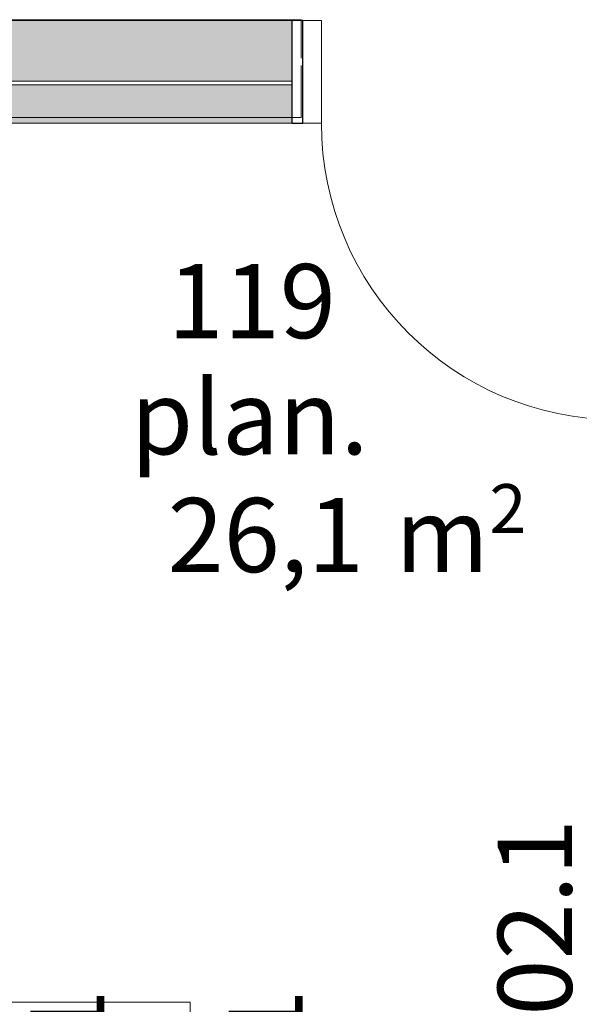
# Model space of a CAD drawing. Units: millimetres. Extents: x 0 to 44350, y 0 to 44350.
# Drawn here: x 27299 to 28810, y 6144 to 8802 of the extents above; entities that cross this region are included whole.
import ezdxf

# ---------------------------------------------------------------- set-up
doc = ezdxf.new("R2010")
doc.units = ezdxf.units.MM
for name, color, linetype, lineweight in [('_KUU_aknad', 7, 'Continuous', 9), ('_KUU_pindala_tekst', 7, 'Continuous', 9), ('A-DOOR', 7, 'Continuous', 9), ('A-DOOR-FRAM', 7, 'Continuous', 18), ('A-GLAZ-CURT', 7, 'Continuous', 9), ('A-GLAZ-CURT-1', 7, 'Continuous', 18), ('A-GLAZ-CWMG', 7, 'Continuous', 9), ('A-GLAZ-CWMG-2', 7, 'Continuous', 25), ('AR-5-01 1_ KORRUSE PLAAN_dwg-1', 7, 'Continuous', 9), ('I-FURN', 7, 'Continuous', 9)]:
    doc.layers.add(name, color=color, linetype=linetype, lineweight=lineweight)
for name, color, linetype, lineweight, true_color in [('A-GLAZ-CWMG-1', 7, 'Continuous', 9, 0xe4d7c5), ('I-FURN-IDEN-1', 9, 'Continuous', 9, 0x808080), ('Q-CASE-IDEN-1', 9, 'Continuous', 9, 0x808080)]:
    doc.layers.add(name, color=color, linetype=linetype, lineweight=lineweight, true_color=true_color)
doc.styles.add('Arial_1', font='arial.ttf', dxfattribs={"height": 200})
doc.styles.add('Arial_6', font='arial.ttf', dxfattribs={"height": 132})
doc.styles.add('ISOCPEUR', font='isocpeur.ttf', dxfattribs={"height": 200})

# ---------------------------------------------------------------- blocks, each defined once
blk = doc.blocks.new('Pink_Siseuks - Ühepoolne laminaatuks 4-57395800-1_ KORRUS SISUSTUSPLAAN')
at = {"layer": 'A-DOOR'}
blk.add_arc((400, -128.5), 800, 180, 270, dxfattribs=at)
at = {"layer": 'A-DOOR-FRAM'}
for p, q in [((-450, -128.5), (-450, 148.5)), ((-450, 148.5), (-400, 148.5)), ((-400, -128.5), (-400, 148.5)), ((400, -128.5), (400, 148.5)), ((445, 148.5), (400, 148.5)), ((450, 148.5), (445, 148.5)), ((450, 138), (450, 148.5)), ((450, 125.5), (450, 138)), ((450, 113), (450, 125.5)), ((450, 27), (450, 113)), ((450, -113), (450, 27)), ((-400, -128.5), (-450, -128.5)), ((400, -128.5), (450, -128.5)), ((400, -128.5), (400, -928.5)), ((450, -128.5), (450, -113))]:
    blk.add_line(p, q, dxfattribs=at)
blk = doc.blocks.new('Töölaud - Elektriline töölaud-3622494-1_ KORRUS SISUSTUSPLAAN')
at = {"layer": 'I-FURN'}
for p, q in [((-800, 700), (-800, 0)), ((800, 700), (-800, 700)), ((600, 700), (600, 710)), ((600, 710), (700, 710)), ((612.5, 702.6), (627.5, 707.4)), ((642.5, 702.6), (612.5, 702.6)), ((617.5, 703.3), (615.5, 702.6)), ((627.5, 706.5), (617.3, 703.3)), ((617.3, 703.3), (637.7, 703.3)), ((617.3, 702.3), (617.3, 703.3)), ((627.5, 707.4), (642.5, 702.6)), ((627.5, 706.4), (627.5, 707.4)), ((637.7, 703.3), (627.5, 706.5)), ((639.5, 702.6), (637.5, 703.3)), ((637.7, 703.3), (637.7, 702.3)), ((672.5, 702.2), (657.5, 706.9)), ((657.5, 706.9), (687.5, 706.9)), ((662.3, 706), (660.5, 706)), ((682.7, 706.3), (662.3, 706.3)), ((662.3, 706.3), (672.5, 703.1)), ((662.3, 705.3), (662.3, 706.3)), ((687.5, 706.9), (672.5, 702.2)), ((672.5, 703.1), (682.7, 706.3)), ((672.5, 703.1), (672.5, 702.1)), ((682.7, 705.3), (682.7, 706.3)), ((684.5, 706), (682.7, 706)), ((700, 710), (700, 700)), ((800, 0), (800, 700)), ((-800, 0), (800, 0))]:
    blk.add_line(p, q, dxfattribs=at)
blk = doc.blocks.new('System Panel - Siseklaas-51837873-1_ KORRUS SISUSTUSPLAAN')
at = {"layer": 'A-GLAZ-CURT-1'}
for p, q in [((430, -25), (-430, -25)), ((-430, -25), (-430, -35)), ((430, -35), (430, -25)), ((-430, -35), (430, -35))]:
    blk.add_line(p, q, dxfattribs=at)
blk = doc.blocks.new('Rectangular Mullion - 277x30 2-51837940-1_ KORRUS SISUSTUSPLAAN')
at = {"layer": 'A-GLAZ-CWMG-1'}
h = blk.add_hatch(color=256, dxfattribs=at)
h.paths.add_polyline_path([(27174, 8522), (28034, 8522), (28034, 8625.5), (27174, 8625.5)])
h.paths.add_polyline_path([(27514.1, 8635.5), (28034, 8635.5), (28034, 8799), (27174, 8799), (27174, 8635.5)])
at = {"layer": 'A-GLAZ-CWMG'}
for p, q in [((28034, 8799), (27174, 8799)), ((28034, 8522), (27174, 8522))]:
    blk.add_line(p, q, dxfattribs=at)
blk = doc.blocks.new('Rectangular Mullion - 277x30 2-51837941-1_ KORRUS SISUSTUSPLAAN')
at = {"layer": 'A-GLAZ-CWMG-2'}
for p, q in [((-30, 138.5), (0, 138.5)), ((-30, -138.5), (-30, 138.5)), ((0, 138.5), (0, -138.5)), ((0, -138.5), (-30, -138.5))]:
    blk.add_line(p, q, dxfattribs=at)
blk = doc.blocks.new('AR-5-01 1_ KORRUSE PLAAN_dwg-4069377-1_ KORRUS SISUSTUSPLAAN')
at = {"layer": '_KUU_aknad', "flags": 128}
blk.add_lwpolyline([(28059, 8799), (28059, 8801.5), (27144, 8801.5)], dxfattribs=at)
at = {"layer": '_KUU_pindala_tekst', "attachment_point": 1, "line_spacing_factor": 0.941778}
for s, insert, char_height, width, style in [('119', (27698.8, 8141.9), 200, 558.263, 'Arial_1'), ('plan.', (27598.8, 7828.4), 200, 724.762, 'Arial_1'), ('\\fArial|b0|i0|c186|p34|;2', (28567.6, 7548), 132, 122.82, 'Arial_6'), ('26,1', (27698.8, 7510.5), 200, 651.306, 'Arial_1'), (' m', (28252.2, 7510.5), 200, 369.727, 'Arial_1')]:
    blk.add_mtext(s, dxfattribs=dict(at, insert=insert, char_height=char_height, width=width, style=style))
blk = doc.blocks.new('AR-5-01 1_ KORRUSE PLAAN_dwg-V1537-1_ KORRUS SISUSTUSPLAAN')
at = {"layer": '_KUU_aknad', "flags": 128}
for points in [[(28059, 8697.5), (28059, 8763.5), (28059, 8776), (28059, 8788.5), (28059, 8801.5), (27139, 8801.5), (27139, 8788.5), (27139, 8776), (27139, 8763.5), (27139, 8697.5)], [(27139, 8677.5), (27139, 8537.5), (28059, 8537.5), (28059, 8677.5)]]:
    blk.add_lwpolyline(points, dxfattribs=at)
at = {"layer": '_KUU_pindala_tekst', "attachment_point": 1, "line_spacing_factor": 0.941778}
for s, insert, char_height, width, style in [('119', (27698.8, 8141.9), 200, 558.263, 'Arial_1'), ('plan.', (27598.8, 7828.4), 200, 724.762, 'Arial_1'), ('\\fArial|b0|i0|c186|p34|;2', (28567.6, 7548), 132, 122.82, 'Arial_6'), ('26,1', (27698.8, 7510.5), 200, 651.306, 'Arial_1'), (' m', (28252.2, 7510.5), 200, 369.727, 'Arial_1')]:
    blk.add_mtext(s, dxfattribs=dict(at, insert=insert, char_height=char_height, width=width, style=style))

msp = doc.modelspace()

# ---------------------------------------------------------------- block references
at = {"layer": 'A-DOOR'}
msp.add_blockref('Pink_Siseuks - Ühepoolne laminaatuks 4-57395800-1_ KORRUS SISUSTUSPLAAN', (28514, 8650.5), dxfattribs=at)
at = {"layer": 'A-GLAZ-CURT'}
msp.add_blockref('System Panel - Siseklaas-51837873-1_ KORRUS SISUSTUSPLAAN', (27604, 8660.5), dxfattribs=at)
at = {"layer": 'A-GLAZ-CWMG'}
msp.add_blockref('Rectangular Mullion - 277x30 2-51837940-1_ KORRUS SISUSTUSPLAAN', (0, 0), dxfattribs=at)
at = {"layer": 'A-GLAZ-CWMG', "extrusion": (0, 0, -1), "rotation": 180}
msp.add_blockref('Rectangular Mullion - 277x30 2-51837941-1_ KORRUS SISUSTUSPLAAN', (-28064, 8660.5), dxfattribs=at)
at = {"layer": 'AR-5-01 1_ KORRUSE PLAAN_dwg-1'}
for name in ['AR-5-01 1_ KORRUSE PLAAN_dwg-4069377-1_ KORRUS SISUSTUSPLAAN', 'AR-5-01 1_ KORRUSE PLAAN_dwg-V1537-1_ KORRUS SISUSTUSPLAAN']:
    msp.add_blockref(name, (0, 0), dxfattribs=at)
at = {"layer": 'I-FURN', "rotation": 269.9999999962284}
msp.add_blockref('Töölaud - Elektriline töölaud-3622494-1_ KORRUS SISUSTUSPLAAN', (27060, 5350), dxfattribs=at)

# ---------------------------------------------------------------- texts
at = {"layer": 'I-FURN-IDEN-1', "char_height": 200, "width": 1146.413, "attachment_point": 1, "rotation": 90, "style": 'ISOCPEUR'}
for s, insert in [('OM-6.01', (27328.1, 5135.7)), ('OM-2.01', (27863.5, 5135.7))]:
    msp.add_mtext(s, dxfattribs=dict(at, insert=insert))
at = {"layer": 'Q-CASE-IDEN-1', "insert": (28590.3, 5569.9), "char_height": 200, "width": 1194.514, "attachment_point": 1, "rotation": 90, "style": 'ISOCPEUR'}
msp.add_mtext('M-2.02.1', dxfattribs=at)

doc.saveas('drawing.dxf')
